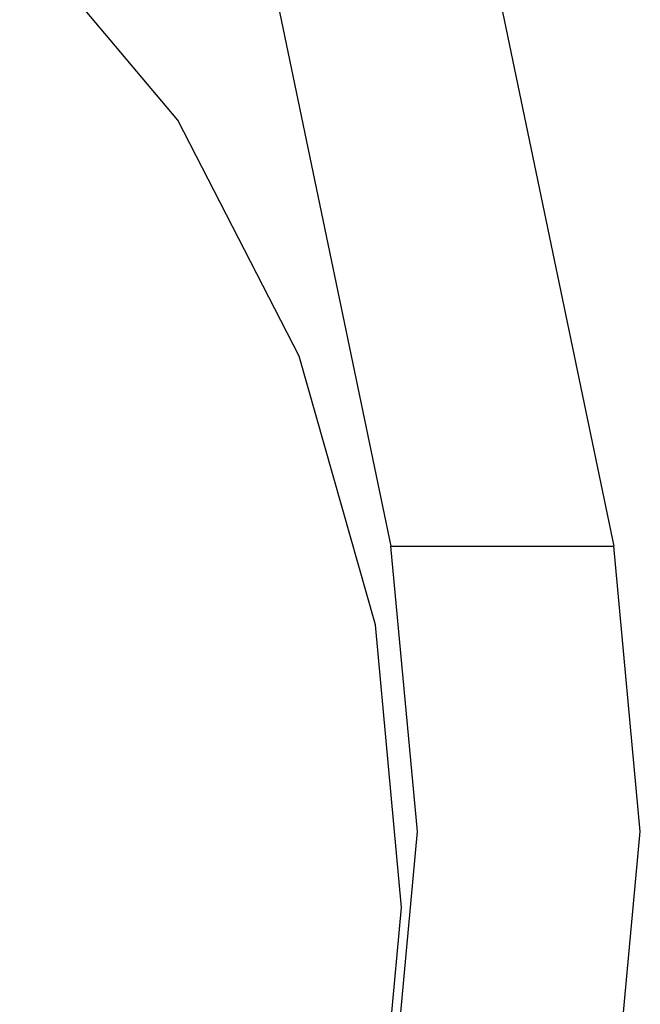
# Model space of a CAD drawing. Units: feet. Extents: x 49 to 195, y 86 to 134.
# Drawn here: x 166 to 166, y 98 to 99 of the extents above; entities that cross this region are included whole.
import ezdxf

# ---------------------------------------------------------------- set-up
doc = ezdxf.new("R2010")
doc.units = ezdxf.units.FT
doc.header["$MEASUREMENT"] = 0
doc.layers.add('Edges', color=7, linetype='Continuous')

# ---------------------------------------------------------------- blocks, each defined once
blk = doc.blocks.new('Shade Sails rs')
at = {"layer": 'Edges'}
for p, q in [((6.39061, 3.63381), (6.45513, 3.32423)), ((6.44011, 3.63381), (6.50463, 3.32423)), ((6.40778, 3.41884), (6.37264, 3.46054)), ((6.43475, 3.36637), (6.40778, 3.41884)), ((6.4517, 3.30671), (6.43475, 3.36637)), ((6.46103, 3.26082), (6.45513, 3.32423)), ((6.45513, 3.32423), (6.50463, 3.32423)), ((6.51053, 3.26082), (6.50463, 3.32423)), ((6.45748, 3.24392), (6.4517, 3.30671)), ((6.45513, 3.19741), (6.46103, 3.26082)), ((6.50463, 3.19741), (6.51053, 3.26082)), ((6.45217, 3.18731), (6.45748, 3.24392))]:
    blk.add_line(p, q, dxfattribs=at)

msp = doc.modelspace()

# ---------------------------------------------------------------- block references
msp.add_blockref('Shade Sails rs', (159.1792, 95.23038))

doc.saveas('drawing.dxf')
